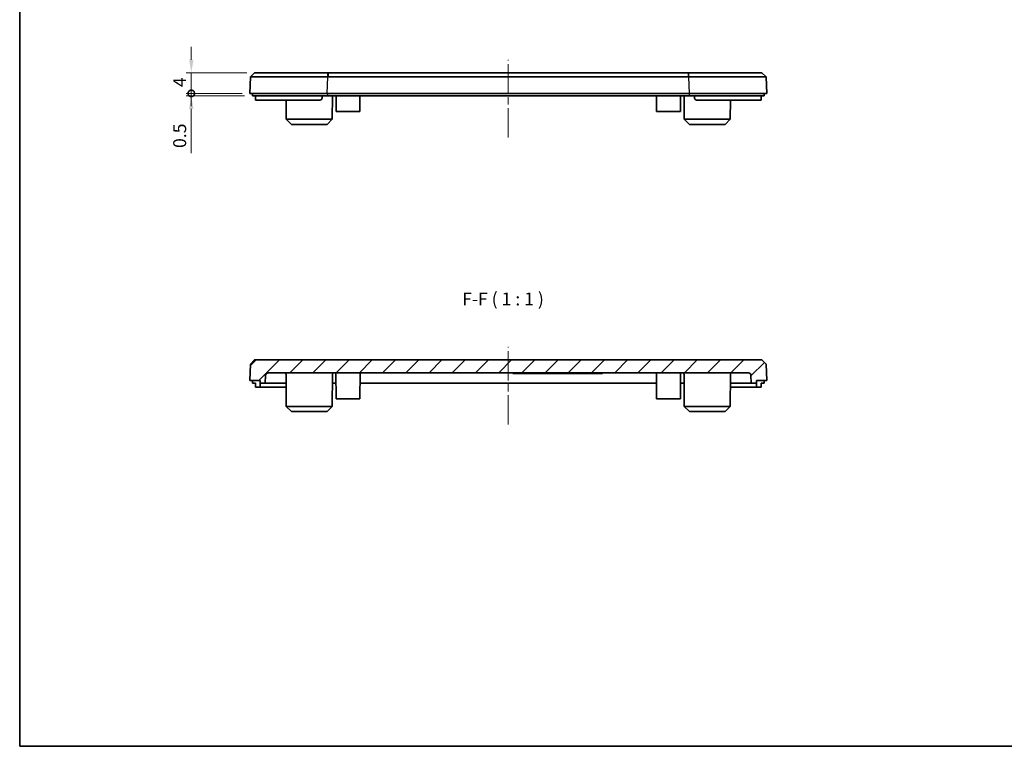
# Model space of a CAD drawing. Units: millimetres. Extents: x 14 to 2401, y 8 to 429.
# Drawn here: x 1609 to 1799, y 8 to 148 of the extents above; entities that cross this region are included whole.
import ezdxf

# ---------------------------------------------------------------- set-up
doc = ezdxf.new("R2010")
doc.units = ezdxf.units.MM
doc.linetypes.add('CHAIN', pattern=[0.3543, 0.2362, -0.0295, 0.0591, -0.0295])
doc.layers.get('Defpoints').update_dxf_attribs({"lineweight": 25})
for name, color, linetype, lineweight in [('Border (ISO)', 7, 'Continuous', 35), ('Dimension (ISO)', 7, 'Continuous', 18), ('Symbol (ISO)', 7, 'Continuous', 18), ('Visible (ISO)', 7, 'Continuous', 35), ('Visible Narrow (ISO)', 7, 'Continuous', 25)]:
    doc.layers.add(name, color=color, linetype=linetype, lineweight=lineweight)
doc.layers.add('Centerline (ISO)', color=7, linetype='Continuous', lineweight=18, true_color=0x80ffff)
doc.layers.add('Hatch (ISO)', color=1, linetype='Continuous', lineweight=18, true_color=0xff0000)
doc.styles.add('Note Text (TK)', font='MS PGothic.ttf')
doc.dimstyles.new('Default - Method 1b (TK)', dxfattribs={"dimtxt": 2.5, "dimasz": 2.5, "dimexe": 1, "dimexo": 1.5, "dimgap": 1, "dimtad": 1, "dimtoh": 1, "dimrnd": 1e-08, "dimdsep": 46, "dimtxsty": 'Note Text (TK)', "dimcen": 0.09, "dimdle": 5, "dimclrd": 100, "dimclre": 100, "dimclrt": 7, "dimadec": 1, "dimazin": 1, "dimtfac": 1, "dimtmove": 0, "dimatfit": 3, "dimfxl": 0, "dimtolj": 1, "dimlwd": -1, "dimlwe": -1, "dimarcsym": 0})

# ---------------------------------------------------------------- blocks, each defined once
blk = doc.blocks.new('図面枠 tk図枠')
at = {"layer": 'Border (ISO)'}
for p, q in [((14.5, 289), (14.5, 8)), ((14.5, 8), (405.5, 8))]:
    blk.add_line(p, q, dxfattribs=at)
blk = doc.blocks.new('_DotSmall')
at = {"color": 0, "linetype": 'ByBlock', "const_width": 0.5}
blk.add_lwpolyline([(-0.0625, 0, 1), (0.0625, 0, 1)], format="xyb", close=True, dxfattribs=at)
blk = doc.blocks.new('*D85')
at = {"layer": 'Defpoints', "color": 0, "transparency": 16777216}
for p in [(1653.95, 138.25), (1641.7, 134.25), (1653.01, 134.25)]:
    blk.add_point(p, dxfattribs=at)
at = {"layer": 'Dimension (ISO)', "color": 100, "transparency": 16777216}
for p, q in [((1641.7, 140.75), (1641.7, 143.25)), ((1652.45, 138.25), (1640.7, 138.25)), ((1641.7, 138.25), (1641.7, 134.25)), ((1651.51, 134.25), (1640.7, 134.25)), ((1641.7, 134.25), (1641.7, 131.75))]:
    blk.add_line(p, q, dxfattribs=at)
blk.add_solid([(1641.28, 140.75), (1642.12, 140.75), (1641.7, 138.25)], dxfattribs=at)
at = {"layer": 'Dimension (ISO)', "color": 100, "transparency": 16777216, "xscale": 2.5, "yscale": 2.5, "zscale": 2.5, "rotation": 90}
blk.add_blockref('_DotSmall', (1641.7, 134.25), dxfattribs=at)
at = {"layer": 'Dimension (ISO)', "color": 7, "transparency": 16777216, "insert": (1639.45, 135.46), "char_height": 2.5, "attachment_point": 4, "rotation": 90, "style": 'Note Text (TK)'}
blk.add_mtext('\\A1;4', dxfattribs=at)
blk = doc.blocks.new('*D86')
at = {"layer": 'Defpoints', "color": 0, "transparency": 16777216}
for p in [(1641.7, 133.75), (1653.01, 134.25), (1653.51, 133.75)]:
    blk.add_point(p, dxfattribs=at)
at = {"layer": 'Dimension (ISO)', "color": 100, "transparency": 16777216}
for p, q in [((1641.7, 134.25), (1641.7, 136.75)), ((1651.51, 134.25), (1640.7, 134.25)), ((1652.01, 133.75), (1640.7, 133.75)), ((1641.7, 134.25), (1641.7, 133.75)), ((1641.7, 131.25), (1641.7, 122.69))]:
    blk.add_line(p, q, dxfattribs=at)
blk.add_solid([(1641.28, 131.25), (1642.12, 131.25), (1641.7, 133.75)], dxfattribs=at)
at = {"layer": 'Dimension (ISO)', "color": 100, "transparency": 16777216, "xscale": 2.5, "yscale": 2.5, "zscale": 2.5, "rotation": 270}
blk.add_blockref('_DotSmall', (1641.7, 134.25), dxfattribs=at)
at = {"layer": 'Dimension (ISO)', "color": 7, "transparency": 16777216, "insert": (1639.45, 123.69), "char_height": 2.5, "attachment_point": 4, "rotation": 90, "style": 'Note Text (TK)'}
blk.add_mtext('\\A1;0.5', dxfattribs=at)

msp = doc.modelspace()

# ---------------------------------------------------------------- hatches: boundary and pattern name
at = {"layer": 'Hatch (ISO)'}
h = msp.add_hatch(dxfattribs=at)
h.set_pattern_fill('ANSI31', color=256, scale=25.4, style=0)
h.set_pattern_definition([(45, (1594, -1e-06), (-2.245064, 2.245064), [])])
edge = h.paths.add_edge_path()
edge.add_line((1752.0721, 82.7155), (1653.9515, 82.7155))
edge.add_line((1653.9515, 82.7155), (1653.1235, 81.916))
edge.add_line((1653.1235, 81.916), (1653.0118, 78.7155))
edge.add_line((1653.0118, 78.7155), (1655.0118, 78.7155))
edge.add_line((1655.0118, 78.7155), (1655.0118, 78.2155))
edge.add_line((1655.0118, 78.2155), (1656.0118, 78.2155))
edge.add_line((1656.0118, 78.2155), (1656.0648, 79.733))
edge.add_ellipse((1656.5645, 79.7155), major_axis=(-0.4997, 0.0174), ratio=1, start_angle=272, end_angle=360, ccw=False)
edge.add_line((1656.5645, 80.2155), (1749.4591, 80.2155))
edge.add_ellipse((1749.4591, 79.7155), major_axis=(0, 0.5), ratio=1, start_angle=272, end_angle=360, ccw=False)
edge.add_line((1749.9588, 79.733), (1750.0118, 78.2155))
edge.add_line((1750.0118, 78.2155), (1751.0118, 78.2155))
edge.add_line((1751.0118, 78.2155), (1751.0118, 78.7155))
edge.add_line((1751.0118, 78.7155), (1753.0118, 78.7155))
edge.add_line((1753.0118, 78.7155), (1752.9, 81.916))
edge.add_line((1752.9, 81.916), (1752.0721, 82.7155))

# ---------------------------------------------------------------- linework, layer by layer
at = {"layer": 'Centerline (ISO)', "linetype": 'CHAIN', "ltscale": 23.990969}
for p, q in [((1703.0118, 125.752), (1703.0118, 140.752)), ((1703.0118, 70.2155), (1703.0118, 85.2155))]:
    msp.add_line(p, q, dxfattribs=at)
at = {"layer": 'Visible (ISO)'}
for p, q in [((1653.1235, 137.4525), (1653.0118, 134.252)), ((1653.1235, 137.4525), (1653.1531, 137.481)), ((1653.1531, 137.481), (1653.9515, 138.252)), ((1737.8812, 138.252), (1668.1423, 138.252)), ((1668.1423, 137.4525), (1737.8812, 137.4525)), ((1752.0721, 138.252), (1752.8705, 137.481)), ((1752.9, 137.4525), (1752.8705, 137.481)), ((1752.8705, 137.481), (1752.9, 137.4525)), ((1753.0118, 134.252), (1752.9, 137.4525)), ((1668.0026, 134.252), (1653.0118, 134.252)), ((1653.5118, 134.252), (1653.5118, 133.752)), ((1653.5118, 133.752), (1668.0118, 133.752)), ((1654.1118, 133.752), (1654.1118, 132.952)), ((1667.0118, 133.752), (1667.0118, 133.452)), ((1738.0209, 134.252), (1668.0026, 134.252)), ((1738.0118, 133.752), (1668.0118, 133.752)), ((1668.967, 129.252), (1668.9906, 133.752)), ((1669.7118, 130.752), (1669.6961, 133.752)), ((1674.3118, 130.752), (1674.3275, 133.752)), ((1731.7118, 130.752), (1731.6961, 133.752)), ((1736.3118, 130.752), (1736.3275, 133.752)), ((1737.0565, 129.252), (1737.033, 133.752)), ((1738.0118, 133.752), (1752.5118, 133.752)), ((1753.0118, 134.252), (1738.0209, 134.252)), ((1739.0118, 133.752), (1739.0118, 133.452)), ((1751.9118, 133.752), (1751.9118, 132.952)), ((1752.5118, 134.252), (1752.5118, 133.752)), ((1654.1118, 132.952), (1666.5118, 132.952)), ((1660.0565, 129.252), (1660.0372, 132.952)), ((1751.9118, 132.952), (1739.5118, 132.952)), ((1745.967, 129.252), (1745.9864, 132.952)), ((1674.3118, 130.752), (1669.7118, 130.752)), ((1736.3118, 130.752), (1731.7118, 130.752)), ((1660.0565, 129.252), (1668.967, 129.252)), ((1661.0618, 128.252), (1660.0565, 129.252)), ((1667.9618, 128.252), (1661.0618, 128.252)), ((1667.9618, 128.252), (1668.967, 129.252)), ((1737.0565, 129.252), (1745.967, 129.252)), ((1738.0618, 128.252), (1737.0565, 129.252)), ((1744.9618, 128.252), (1738.0618, 128.252)), ((1744.9618, 128.252), (1745.967, 129.252)), ((1653.1235, 81.916), (1653.0118, 78.7155)), ((1653.9515, 82.7155), (1653.1235, 81.916)), ((1752.0721, 82.7155), (1653.9515, 82.7155)), ((1752.9, 81.916), (1752.0721, 82.7155)), ((1753.0118, 78.7155), (1752.9, 81.916)), ((1656.5645, 80.2155), (1749.4591, 80.2155)), ((1669.7118, 75.2155), (1669.6856, 80.2155)), ((1674.3118, 75.2155), (1674.338, 80.2155)), ((1703.9083, 80.2155), (1703.9083, 80.0655)), ((1703.9083, 80.0655), (1704.5465, 80.0655)), ((1720.5737, 80.0655), (1704.5465, 80.0655)), ((1720.5737, 80.0655), (1721.2118, 80.0655)), ((1721.2118, 80.2155), (1721.2118, 80.0655)), ((1731.7118, 75.2155), (1731.6856, 80.2155)), ((1736.3118, 75.2155), (1736.338, 80.2155)), ((1653.0118, 78.7155), (1655.0118, 78.7155)), ((1653.5118, 78.2155), (1653.5118, 78.7155)), ((1654.1118, 78.2155), (1653.5118, 78.2155)), ((1654.1118, 77.9155), (1654.1118, 78.2155)), ((1655.0118, 78.7155), (1655.0118, 78.2155)), ((1655.0118, 78.2155), (1656.0118, 78.2155)), ((1655.0118, 78.2155), (1655.0118, 77.9155)), ((1656.0118, 78.2155), (1656.0648, 79.733)), ((1660.033, 78.2155), (1656.0118, 78.2155)), ((1660.0565, 73.7155), (1660.0241, 79.9171)), ((1668.967, 73.7155), (1668.9995, 79.9171)), ((1669.6961, 78.2155), (1668.9906, 78.2155)), ((1731.6961, 78.2155), (1674.3275, 78.2155)), ((1737.033, 78.2155), (1736.3275, 78.2155)), ((1737.0565, 73.7155), (1737.0241, 79.9171)), ((1745.967, 73.7155), (1745.9995, 79.9171)), ((1750.0118, 78.2155), (1745.9906, 78.2155)), ((1749.9588, 79.733), (1750.0118, 78.2155)), ((1750.0118, 78.2155), (1751.0118, 78.2155)), ((1751.0118, 78.2155), (1751.0118, 78.7155)), ((1751.0118, 78.7155), (1753.0118, 78.7155)), ((1751.0118, 77.9155), (1751.0118, 78.2155)), ((1752.5118, 78.2155), (1751.9118, 78.2155)), ((1751.9118, 78.2155), (1751.9118, 77.9155)), ((1752.5118, 78.7155), (1752.5118, 78.2155)), ((1654.1118, 77.4155), (1654.1118, 77.9155)), ((1654.1118, 77.4155), (1655.0118, 77.4155)), ((1655.0118, 77.9155), (1655.0118, 77.4155)), ((1660.0372, 77.4155), (1655.0118, 77.4155)), ((1745.9864, 77.4155), (1751.0118, 77.4155)), ((1751.0118, 77.4155), (1751.0118, 77.9155)), ((1751.0118, 77.4155), (1751.9118, 77.4155)), ((1751.9118, 77.9155), (1751.9118, 77.4155)), ((1674.3118, 75.2155), (1669.7118, 75.2155)), ((1736.3118, 75.2155), (1731.7118, 75.2155)), ((1660.0565, 73.7155), (1668.967, 73.7155)), ((1661.0618, 72.7155), (1660.0565, 73.7155)), ((1667.9618, 72.7155), (1661.0618, 72.7155)), ((1667.9618, 72.7155), (1668.967, 73.7155)), ((1737.0565, 73.7155), (1745.967, 73.7155)), ((1738.0618, 72.7155), (1737.0565, 73.7155)), ((1744.9618, 72.7155), (1738.0618, 72.7155)), ((1744.9618, 72.7155), (1745.967, 73.7155))]:
    msp.add_line(p, q, dxfattribs=at)
for centre, radius, start, end in [((1656.5645, 79.7155), 0.5, 90, 178), ((1659.7241, 79.9155), 0.3, 0.3, 90), ((1669.2995, 79.9155), 0.3, 90, 179.7), ((1736.7241, 79.9155), 0.3, 0.3, 90), ((1746.2995, 79.9155), 0.3, 90, 179.7), ((1749.4591, 79.7155), 0.5, 2, 90)]:
    msp.add_arc(centre, radius, start, end, dxfattribs=at)
for points, knots in [([(1653.1235, 137.4525), (1653.1235, 137.4526), (1653.7233, 137.4528), (1655.5547, 137.4529), (1656.4538, 137.453), (1657.5132, 137.453), (1658.5725, 137.453), (1659.7919, 137.4529), (1662.1943, 137.4528), (1663.3411, 137.4528), (1665.6973, 137.4526), (1666.9059, 137.4526), (1668.1144, 137.4525)], [-0.78293246, -0.78293246, -0.78293246, -0.78293246, -0.29884961, -0.29884961, 0, 0, 0, 0.29884961, 0.29884961, 0.54181939, 0.54181939, 0.78293246, 0.78293246, 0.78293246, 0.78293246]), ([(1668.1159, 138.252), (1666.9739, 138.252), (1665.8325, 138.252), (1663.6078, 138.252), (1662.5252, 138.252), (1660.2577, 138.252), (1659.1069, 138.252), (1658.1068, 138.252), (1657.1066, 138.252), (1656.2573, 138.252), (1654.5255, 138.252), (1653.9557, 138.252), (1653.9515, 138.252)], [-0.78293246, -0.78293246, -0.78293246, -0.78293246, -0.54181939, -0.54181939, -0.29884961, -0.29884961, 0, 0, 0, 0.29884961, 0.29884961, 0.78293246, 0.78293246, 0.78293246, 0.78293246]), ([(1653.9515, 138.252), (1653.9515, 138.252), (1653.9515, 138.252), (1653.9515, 138.252), (1653.9515, 138.252), (1653.9515, 138.252)], [0.78293245779, 0.78293245779, 0.78293245779, 0.78293245779, 0.7838608168, 0.7838608168, 0.78478917581, 0.78478917581, 0.78478917581, 0.78478917581]), ([(1668.1144, 137.4525), (1668.1191, 137.4525), (1668.1237, 137.4525), (1668.133, 137.4525), (1668.1377, 137.4525), (1668.1423, 137.4525)], [0.78293245777, 0.78293245777, 0.78293245777, 0.78293245777, 0.78386081679, 0.78386081679, 0.78478917581, 0.78478917581, 0.78478917581, 0.78478917581]), ([(1668.1423, 138.252), (1668.1379, 138.252), (1668.1335, 138.252), (1668.1247, 138.252), (1668.1203, 138.252), (1668.1159, 138.252)], [-0.78478917581, -0.78478917581, -0.78478917581, -0.78478917581, -0.78386081679, -0.78386081679, -0.78293245777, -0.78293245777, -0.78293245777, -0.78293245777]), ([(1737.9076, 138.252), (1737.9032, 138.252), (1737.8988, 138.252), (1737.89, 138.252), (1737.8856, 138.252), (1737.8812, 138.252)], [0.78293245779, 0.78293245779, 0.78293245779, 0.78293245779, 0.7838608168, 0.7838608168, 0.78478917581, 0.78478917581, 0.78478917581, 0.78478917581]), ([(1737.8812, 137.4525), (1737.8859, 137.4525), (1737.8905, 137.4525), (1737.8998, 137.4525), (1737.9045, 137.4525), (1737.9091, 137.4525)], [-0.78478917581, -0.78478917581, -0.78478917581, -0.78478917581, -0.7838608168, -0.7838608168, -0.78293245779, -0.78293245779, -0.78293245779, -0.78293245779]), ([(1752.0721, 138.252), (1752.0699, 138.252), (1751.9295, 138.252), (1751.3779, 138.252), (1750.9647, 138.252), (1749.7663, 138.252), (1748.917, 138.252), (1747.9168, 138.252), (1746.9166, 138.252), (1745.7658, 138.252), (1742.4892, 138.252), (1740.2004, 138.252), (1737.9076, 138.252)], [-0.78293246, -0.78293246, -0.78293246, -0.78293246, -0.54181939, -0.54181939, -0.29884961, -0.29884961, 0, 0, 0, 0.29884961, 0.29884961, 0.78293246, 0.78293246, 0.78293246, 0.78293246]), ([(1737.9091, 137.4525), (1740.3355, 137.4526), (1742.7602, 137.4528), (1746.2317, 137.4529), (1747.451, 137.453), (1748.5104, 137.453), (1749.5698, 137.453), (1750.4689, 137.4529), (1751.7362, 137.4528), (1752.1725, 137.4528), (1752.7533, 137.4526), (1752.9, 137.4526), (1752.9, 137.4525)], [-0.78293246, -0.78293246, -0.78293246, -0.78293246, -0.29884961, -0.29884961, 0, 0, 0, 0.29884961, 0.29884961, 0.54181939, 0.54181939, 0.78293246, 0.78293246, 0.78293246, 0.78293246]), ([(1752.0721, 138.252), (1752.0721, 138.252), (1752.0721, 138.252), (1752.0721, 138.252), (1752.0721, 138.252), (1752.0721, 138.252)], [-0.78478917581, -0.78478917581, -0.78478917581, -0.78478917581, -0.78386081679, -0.78386081679, -0.78293245777, -0.78293245777, -0.78293245777, -0.78293245777]), ([(1667.0118, 133.452), (1667.0118, 133.3892), (1666.9992, 133.3222), (1666.9482, 133.199), (1666.9097, 133.1428), (1666.8208, 133.054), (1666.7645, 133.0155), (1666.6413, 132.9645), (1666.5744, 132.952), (1666.5118, 132.952)], [-0.1511323206, -0.1511323206, -0.1511323206, -0.1511323206, -0.1322856139, -0.1322856139, -0.1134389073, -0.1134389073, -0.0945343965, -0.0945343965, -0.0756298857, -0.0756298857, -0.0756298857, -0.0756298857]), ([(1739.5118, 132.952), (1739.4491, 132.952), (1739.3821, 132.9645), (1739.2588, 133.0156), (1739.2024, 133.0542), (1739.1137, 133.1431), (1739.0753, 133.1992), (1739.0243, 133.3223), (1739.0118, 133.3892), (1739.0118, 133.452)], [0.0756298857, 0.0756298857, 0.0756298857, 0.0756298857, 0.0945536401, 0.0945536401, 0.1134773946, 0.1134773946, 0.132304856, 0.132304856, 0.1511323175, 0.1511323175, 0.1511323175, 0.1511323175])]:
    msp.add_open_spline(points, degree=3, knots=knots, dxfattribs=at)
at = {"layer": 'Visible Narrow (ISO)'}
for p, q in [((1653.9515, 138.252), (1653.1531, 137.481)), ((1668.0026, 134.252), (1668.1144, 137.4525)), ((1668.1144, 137.4525), (1668.1159, 138.252)), ((1668.1423, 138.252), (1668.1423, 137.4525)), ((1737.8812, 137.4525), (1737.8812, 138.252)), ((1737.9076, 138.252), (1737.9091, 137.4525)), ((1737.9091, 137.4525), (1738.0209, 134.252)), ((1752.8705, 137.481), (1752.0721, 138.252)), ((1668.0118, 134.252), (1668.0118, 133.752)), ((1738.0118, 134.252), (1738.0118, 133.752))]:
    msp.add_line(p, q, dxfattribs=at)

# ---------------------------------------------------------------- block references
msp.add_blockref('図面枠 tk図枠', (1594, 0))

# ---------------------------------------------------------------- texts
at = {"layer": 'Symbol (ISO)', "color": 7, "insert": (1694.092, 92.4682), "char_height": 2.5, "attachment_point": 7, "style": 'Note Text (TK)'}
msp.add_mtext('F-F ( 1 : 1 )', dxfattribs=at)

# ---------------------------------------------------------------- dimensions: what is measured, and where the dimension line sits
at = {"layer": 'Dimension (ISO)', "color": 100, "true_color": 0x00ff3f}
for base, p1, p2, override, picture, middle in [((1641.6995, 134.252), (1653.9515, 138.252), (1653.0118, 134.252), {"dimtoh": 0, "dimdec": 2, "dimblk2": 'DotSmall', "dimsah": 1, "dimdle": 0, "dimtp": 0, "dimtm": 0, "dimtdec": 2, "dimtofl": 1, "dimatfit": 1}, '*D85', (1641.6995, 136.252)), ((1641.6995, 133.752), (1653.0118, 134.252), (1653.5118, 133.752), {"dimtoh": 0, "dimdec": 2, "dimblk1": 'DotSmall', "dimsah": 1, "dimdle": 0, "dimtp": 0, "dimtm": 0, "dimtdec": 2, "dimtofl": 1, "dimatfit": 1}, '*D86', (1641.6995, 125.7208))]:
    dim = msp.add_linear_dim(base=base, p1=p1, p2=p2, angle=90, dimstyle='Default - Method 1b (TK)', override=override, dxfattribs=at)
    dim.commit()
    dim.dimension.update_dxf_attribs({"geometry": picture, "text_midpoint": middle, "dimtype": 160})

doc.saveas('drawing.dxf')
